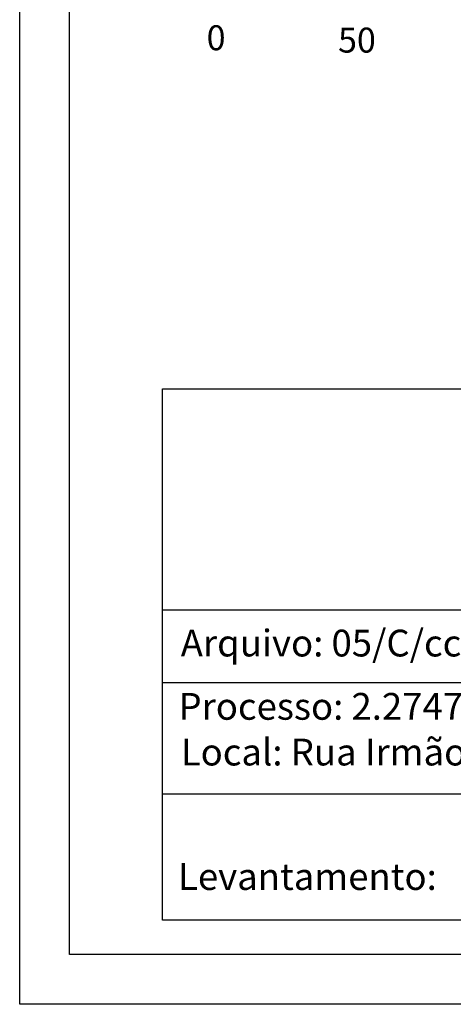
# Model space of a CAD drawing. Units: millimetres. Extents: x -83 to 3792, y -400 to 693.
# Drawn here: x -83 to 90, y -400 to -5 of the extents above; entities that cross this region are included whole.
import ezdxf

# ---------------------------------------------------------------- set-up
doc = ezdxf.new("R2010")
doc.units = ezdxf.units.MM
for name, color, linetype in [('PRINT_A4_A3', 7, 'Continuous'), ('T-DIVIS-EXIS', 7, 'Continuous'), ('T-TEXTP', 7, 'Continuous')]:
    doc.layers.add(name, color=color, linetype=linetype)

msp = doc.modelspace()

# ---------------------------------------------------------------- linework, layer by layer
at = {"layer": 'PRINT_A4_A3'}
for p, q in [((-26.15, -153.47), (631.53, -153.47)), ((-26.15, -366.57), (-26.15, -153.47)), ((372.71, -316.08), (-26.15, -316.08)), ((631.53, -366.57), (-26.15, -366.57))]:
    msp.add_line(p, q, dxfattribs=at)
at = {"layer": 'PRINT_A4_A3', "color": 255}
for points in [[(-83.43, 693.46), (667.65, 693.46), (667.65, -400.33), (-83.43, -400.33)], [(-63.43, 673.46), (647.65, 673.46), (647.65, -380.33), (-63.43, -380.33)]]:
    msp.add_lwpolyline(points, close=True, dxfattribs=at)
at = {"layer": 'T-TEXTP'}
for p, q in [((-26.15, -242.16), (631.53, -242.16)), ((372.71, -271.33), (-26.15, -271.33))]:
    msp.add_line(p, q, dxfattribs=at)

# ---------------------------------------------------------------- texts
at = {"layer": 'T-DIVIS-EXIS', "char_height": 10, "width": 9.2275, "attachment_point": 1}
for s, insert in [('0', (-8.44, -7.68)), ('50', (44.27, -8.62))]:
    msp.add_mtext(s, dxfattribs=dict(at, insert=insert))
at = {"layer": 'T-TEXTP', "char_height": 10.7402, "attachment_point": 1}
for s, insert in [('{\\fArial|b0|i0|c0|p34;Arquivo: 05/C/ccpg/Perfil/R. Irmãos Maristas}', (-18.83, -250.08)), ('{\\fArial|b0|i0|c0|p34;Processo: 2.274780.00.4.000}', (-19.73, -275.46)), ('{\\fArial|b0|i0|c0|p34;Local: Rua Irmãos Maristas, 400}', (-18.8, -293.8)), ('{\\fArial|b0|i0|c0|p34;Levantamento:}', (-19.9, -343.72))]:
    msp.add_mtext(s, dxfattribs=dict(at, insert=insert))

doc.saveas('drawing.dxf')
